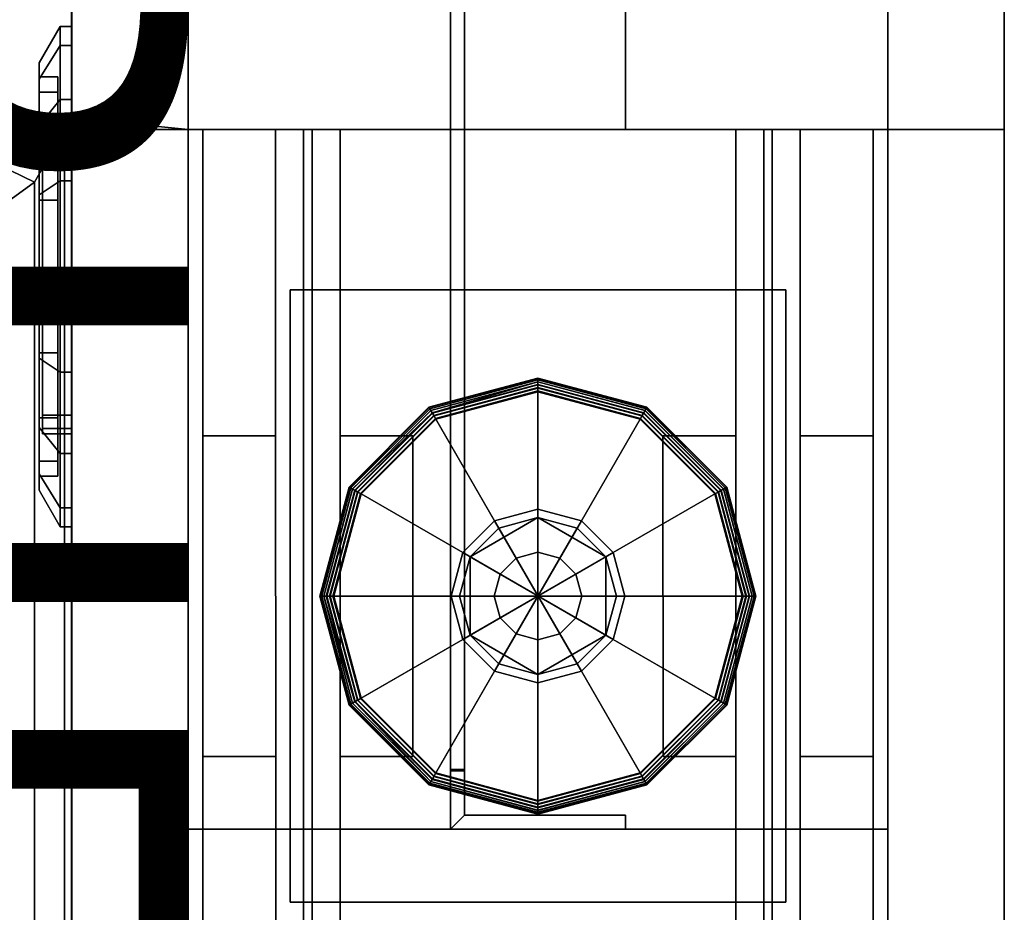
# Model space of a CAD drawing. Units: inches. Extents: x -2 to 132, y -1 to 69.
# Drawn here: x 88 to 92, y 1 to 5 of the extents above; entities that cross this region are included whole.
import ezdxf
from ezdxf.enums import TextEntityAlignment as Align

# ---------------------------------------------------------------- set-up
doc = ezdxf.new("R2010")
doc.units = ezdxf.units.IN
doc.header["$MEASUREMENT"] = 0
for name, color, linetype in [('A-FURN', 7, 'Continuous'), ('A-FURN-ATTRIBUTE-TX', 7, 'Continuous'), ('AFUEL-2D', 5, 'Continuous'), ('AFUEL-2D-TX', 5, 'Continuous'), ('AFUEL-3D-BD', 5, 'Continuous'), ('AFUEL-3D-BG', 5, 'Continuous'), ('AFUFU-2D-WC-CB-TX', 3, 'Continuous'), ('AFUFU-2D-WC-CK-TX', 3, 'Continuous'), ('AFUFU-2D-WC-FR-TX', 2, 'Continuous'), ('AFUFU-2D-WC-FT-TX', 5, 'Continuous'), ('AFUFU-2D-WC-SF-TX', 3, 'Continuous'), ('AFUFU-3D-WC-BT', 5, 'Continuous'), ('AFUFU-3D-WC-CB', 1, 'Continuous'), ('AFUFU-3D-WC-FR', 3, 'Continuous'), ('AFUFU-3D-WC-FT', 5, 'Continuous'), ('AFUFU-3D-WC-GL', 1, 'Continuous'), ('AFUFU-3D-WC-SF', 3, 'Continuous'), ('AFUFU-3D-WC-SF-H', 3, 'Continuous'), ('AFUFU-3D-WC-SF-OC', 5, 'Continuous'), ('AFUFU-3D-WC-TT', 6, 'Continuous')]:
    doc.layers.add(name, color=color, linetype=linetype)
doc.styles.get("Standard").update_dxf_attribs({"font": 'arial.ttf'})

# ---------------------------------------------------------------- blocks, each defined once
blk = doc.blocks.new('3_UBC2BW')
at = {"layer": 'AFUFU-3D-WC-TT'}
blk.add_point((0, 0), dxfattribs=at)
at = {"layer": 'AFUFU-2D-WC-CK-TX', "flags": 1}
for tag, height in [('CAPTG', 2.5), ('CAPPN', 0.001), ('CAPMG', 0.001), ('CAPMC', 0.001), ('CAPQT', 0.001), ('CAPDH', 0.001), ('CAPGC', 0.001)]:
    blk.add_attdef(tag, (0, 0), '', height=height, dxfattribs=at)
at = {"layer": 'AFUFU-3D-WC-TT'}
mesh = blk.add_polyface(dxfattribs=at)
corners = [(2, -1.5), (-2, -1.5), (-2, -2), (2, -2), (2, -2, -4), (2, -1.5, -4), (-2, -2, -4), (-2, -1.5, -4)]
mesh.append_faces([[corners[k] for k in face] for face in [(0, 1, 2, 3), (0, 3, 4, 5), (7, 6, 2, 1), (0, 5, 7, 1), (5, 4, 6, 7), (2, 6, 4, 3)]])
blk = doc.blocks.new('3_UBXFF84')
at = {"layer": 'AFUFU-3D-WC-CB'}
for p in [(88, 2), (88, 0)]:
    blk.add_point(p, dxfattribs=at)
at = {"layer": 'AFUFU-2D-WC-CB-TX', "flags": 1}
for tag, height in [('CAPTG', 2.5), ('CAPPN', 0.001), ('CAPMG', 0.001), ('CAPMC', 0.001), ('CAPQT', 0.001), ('CAPDH', 0.001), ('CAPGC', 0.001)]:
    blk.add_attdef(tag, (0, 0), '', height=height, dxfattribs=at)
at = {"layer": 'AFUFU-3D-WC-CB'}
mesh = blk.add_polyface(dxfattribs=at)
corners = [(2, 2, 90), (2, 2, 88), (86, 2, 88), (86, 2, 90), (2, -2, 90), (2, -2, 88), (86, -2, 88), (86, -2, 90)]
mesh.append_faces([[corners[k] for k in face] for face in [(0, 1, 2, 3), (7, 6, 5, 4), (3, 7, 4, 0), (1, 5, 6, 2)]])
blk = doc.blocks.new('3_UBRDA')
at = {"layer": 'AFUEL-3D-BD'}
blk.add_point((0, 0), dxfattribs=at)
at = {"layer": 'AFUEL-2D-TX', "flags": 1}
for tag, height in [('CAPTG', 2.5), ('CAPPN', 0.001), ('CAPMG', 0.001), ('CAPMC', 0.001), ('CAPQT', 0.001), ('CAPDH', 0.001), ('CAPGC', 0.001)]:
    blk.add_attdef(tag, (0, 0), '', height=height, dxfattribs=at)
at = {"layer": 'AFUEL-3D-BD'}
mesh = blk.add_polyface(dxfattribs=at)
corners = [(0.595, 0, -1.3325), (0.595, -0.125, -1.3325), (-0.595, -0.125, -1.3325), (-0.595, 0, -1.3325), (0.675, -0.125, 1.2525), (0.675, 0, 1.2525), (0.6516, 0, 1.3091), (0.6516, -0.125, 1.3091), (-0.595, 0, 1.3325), (-0.595, -0.125, 1.3325), (0.595, -0.125, 1.3325), (0.595, 0, 1.3325), (0.675, -0.125, -1.2525), (0.675, 0, -1.2525), (-0.675, -0.125, -1.2525), (-0.675, 0, -1.2525), (-0.675, 0, 1.2525), (-0.675, -0.125, 1.2525), (-0.6516, -0.125, 1.3091), (-0.6516, 0, 1.3091), (0.6516, -0.125, -1.3091), (0.6516, 0, -1.3091), (-0.6516, 0, -1.3091), (-0.6516, -0.125, -1.3091), (0.181, -0.125, 1.1186), (-0.181, -0.125, 1.1496), (-0.181, -0.125, 0.7856), (0.181, -0.125, 0.8166), (0.293, -0.125, 1.1186), (0.293, -0.125, 0.8166), (0.293, -0.125, -0.4124), (-0.293, -0.125, 1.1496), (-0.293, -0.125, 0.7856), (-0.293, -0.125, -0.3814), (0.181, -0.125, -0.4124), (-0.181, -0.125, -0.3814), (-0.181, -0.125, -0.7454), (0.181, -0.125, -0.7144), (0.103, -0.125, 0.3706), (-0.103, -0.125, 0.3706), (0.103, -0.125, 0.4596), (-0.103, -0.125, 0.4596), (-0.0892, -0.125, 0.5111), (-0.0515, -0.125, 0.5488), (0, -0.125, 0.5626), (0.0515, -0.125, 0.5488), (0.0892, -0.125, 0.5111), (-0.293, -0.125, -0.7454), (0.293, -0.125, -0.7144), (-0.103, -0.125, -1.1604), (0.103, -0.125, -1.1604), (-0.103, -0.125, -1.0714), (0.103, -0.125, -1.0714), (-0.0892, -0.125, -1.0199), (-0.0515, -0.125, -0.9822), (0, -0.125, -0.9684), (0.0515, -0.125, -0.9822), (0.0892, -0.125, -1.0199)]
mesh.append_faces([[corners[k] for k in face] for face in [(0, 1, 2, 3), (4, 5, 6, 7), (8, 9, 10, 11), (11, 10, 7, 6), (12, 13, 5, 4), (17, 16, 15, 14), (18, 19, 16, 17), (19, 18, 9, 8), (20, 21, 13, 12), (21, 20, 1, 0), (14, 15, 22, 23), (3, 2, 23, 22)]])
mesh.append_faces([[corners[k] for k in face] for face in [(4, 29, 30, 12), (38, 34, 27, 40), (41, 26, 35, 39)]], dxfattribs={"vtx0": -1, "vtx1": -1, "vtx2": -1})
mesh.append_faces([[corners[k] for k in face] for face in [(26, 44, 27, 27), (36, 55, 37, 37)]], dxfattribs={"vtx0": -1, "vtx1": -1, "vtx2": -1, "vtx3": -1})
mesh.append_faces([[corners[k] for k in face] for face in [(36, 2, 49, 51)]], dxfattribs={"vtx0": -1, "vtx1": -1, "vtx3": -1})
mesh.append_faces([[corners[k] for k in face] for face in [(24, 25, 26, 27), (10, 24, 28, 7), (7, 28, 29, 4), (34, 35, 36, 37), (32, 33, 35, 26), (49, 2, 1, 50)]], dxfattribs={"vtx0": -1, "vtx2": -1})
mesh.append_faces([[corners[k] for k in face] for face in [(26, 41, 42, 42), (26, 42, 43, 43), (26, 43, 44, 44), (27, 44, 45, 45), (27, 45, 46, 46), (27, 46, 40, 40), (37, 52, 50, 1), (36, 51, 53, 53), (36, 53, 54, 54), (36, 54, 55, 55), (37, 55, 56, 56), (37, 56, 57, 57), (37, 57, 52, 52)]], dxfattribs={"vtx0": -1, "vtx2": -1, "vtx3": -1})
mesh.append_faces([[corners[k] for k in face] for face in [(10, 9, 25, 24), (17, 14, 33, 32), (38, 39, 35, 34)]], dxfattribs={"vtx1": -1, "vtx2": -1, "vtx3": -1})
mesh.append_faces([[corners[k] for k in face] for face in [(31, 25, 9, 18), (18, 17, 32, 31), (29, 27, 34, 30), (47, 33, 14, 23), (36, 47, 23, 2), (30, 48, 20, 12), (1, 20, 48, 37)]], dxfattribs={"vtx1": -1, "vtx3": -1})
at = {"layer": 'AFUEL-3D-BG'}
mesh = blk.add_polyface(dxfattribs=at)
corners = [(-0.181, -0.125, -0.3814), (-0.293, -0.125, -0.3814), (-0.293, -0.125, -0.7454), (-0.181, -0.125, -0.7454)]
mesh.append_faces([[corners[k] for k in face] for face in [(0, 1, 2, 3)]])
mesh = blk.add_polyface(dxfattribs=at)
corners = [(-0.181, -0.125, 1.1496), (-0.293, -0.125, 1.1496), (-0.293, -0.125, 0.7856), (-0.181, -0.125, 0.7856)]
mesh.append_faces([[corners[k] for k in face] for face in [(0, 1, 2, 3)]])
mesh = blk.add_polyface(dxfattribs=at)
corners = [(-0.103, -0.125, -1.0714), (-0.103, -0.125, -1.1604), (0.103, -0.125, -1.1604), (0.103, -0.125, -1.0714), (0.0892, -0.125, -1.0199), (0.0515, -0.125, -0.9822), (-0.0515, -0.125, -0.9822), (-0.0892, -0.125, -1.0199), (0, -0.125, -0.9684)]
mesh.append_faces([[corners[k] for k in face] for face in [(6, 5, 8, 8)]], dxfattribs={"vtx0": -1, "vtx2": -1})
mesh.append_faces([[corners[k] for k in face] for face in [(4, 5, 6, 7), (3, 4, 7, 0)]], dxfattribs={"vtx1": -1, "vtx3": -1})
mesh.append_faces([[corners[k] for k in face] for face in [(0, 1, 2, 3)]], dxfattribs={"vtx3": -1})
mesh = blk.add_polyface(dxfattribs=at)
corners = [(-0.103, -0.125, 0.4596), (-0.103, -0.125, 0.3706), (0.103, -0.125, 0.3706), (0.103, -0.125, 0.4596), (0.0892, -0.125, 0.5111), (0.0515, -0.125, 0.5488), (-0.0515, -0.125, 0.5488), (-0.0892, -0.125, 0.5111), (0, -0.125, 0.5626)]
mesh.append_faces([[corners[k] for k in face] for face in [(6, 5, 8, 8)]], dxfattribs={"vtx0": -1, "vtx2": -1})
mesh.append_faces([[corners[k] for k in face] for face in [(4, 5, 6, 7), (3, 4, 7, 0)]], dxfattribs={"vtx1": -1, "vtx3": -1})
mesh.append_faces([[corners[k] for k in face] for face in [(0, 1, 2, 3)]], dxfattribs={"vtx3": -1})
mesh = blk.add_polyface(dxfattribs=at)
corners = [(0.293, -0.125, -0.4124), (0.181, -0.125, -0.4124), (0.181, -0.125, -0.7144), (0.293, -0.125, -0.7144)]
mesh.append_faces([[corners[k] for k in face] for face in [(0, 1, 2, 3)]])
mesh = blk.add_polyface(dxfattribs=at)
corners = [(0.293, -0.125, 1.1186), (0.181, -0.125, 1.1186), (0.181, -0.125, 0.8166), (0.293, -0.125, 0.8166)]
mesh.append_faces([[corners[k] for k in face] for face in [(0, 1, 2, 3)]])
blk = doc.blocks.new('P_UBRHE4')
at = {"layer": 'AFUEL-2D'}
blk.add_point((0, 0), dxfattribs=at)
at = {"layer": 'AFUEL-2D-TX', "flags": 1}
for tag in ['CAPPN', 'CAPMG', 'CAPMC', 'CAPQT', 'CAPDH', 'CAPGC']:
    blk.add_attdef(tag, (0, 0), '', height=0.001, dxfattribs=at)
at = {"layer": 'AFUEL-2D-TX'}
blk.add_attdef('CAPTG', text='', height=2, dxfattribs=at).set_placement((0, -2.5), align=Align.MIDDLE_CENTER)
blk = doc.blocks.new('3_UBFA9060C3030')
at = {"layer": 'AFUFU-2D-WC-FR-TX', "flags": 1}
for tag, height in [('CAPTG', 2.5), ('CAPPN', 0.001), ('CAPMG', 0.001), ('CAPMC', 0.001), ('CAPQT', 0.001), ('CAPDH', 0.001), ('CAPGC', 0.001)]:
    blk.add_attdef(tag, (0, 0), '', height=height, dxfattribs=at)
at = {"layer": 'AFUFU-3D-WC-FR'}
mesh = blk.add_polyface(dxfattribs=at)
corners = [(1, 3.5, 6.5), (1, 3.5, 84.5), (1, 0.5, 84.5), (1, 0.5, 6.5), (0, 3.5, 4), (0, 0.5, 4), (60, 0.5, 4), (60, 3.5, 4), (60, 0.5, 6.5), (0, 0.5, 6.5), (0, 3.5, 6.5), (60, 3.5, 6.5), (0, 3.5, 84.5), (0, 0.5, 84.5), (60, 0.5, 84.5), (60, 3.5, 84.5), (60, 0.5, 87), (0, 0.5, 87), (0, 3.5, 87), (60, 3.5, 87), (59, 0.5, 6.5), (59, 0.5, 84.5), (59, 3.5, 84.5), (59, 3.5, 6.5)]
mesh.append_faces([[corners[k] for k in face] for face in [(0, 1, 2, 3), (4, 5, 6, 7), (9, 8, 6, 5), (11, 8, 9, 10), (4, 7, 11, 10), (7, 6, 8, 11), (10, 9, 5, 4), (12, 13, 14, 15), (17, 16, 14, 13), (19, 16, 17, 18), (12, 15, 19, 18), (15, 14, 16, 19), (18, 17, 13, 12), (13, 9, 3, 2), (9, 13, 12, 10), (1, 0, 10, 12), (11, 15, 14, 8), (14, 8, 20, 21), (20, 21, 22, 23), (22, 23, 11, 15)]])
mesh = blk.add_polyface(dxfattribs=at)
corners = [(1.0598, 1.625, 14.5), (1, 1.625, 14.5), (1, 1.625, 9.5), (1.0598, 1.625, 9.5), (1.2563, 2.375, 14.5), (1, 2.375, 14.5), (1, 2.375, 9.5), (1.25, 2.375, 9.5), (4, 2.375, 6.75), (9, 2.375, 6.7563), (9, 2.375, 6.5), (4, 2.375, 6.5), (1.2563, 2.3152, 14.5), (1.25, 2.3152, 9.5), (4, 2.3152, 6.75), (9, 2.3152, 6.7563), (9, 2.3152, 6.5598), (9, 1.625, 6.5), (9, 1.625, 6.5598), (4, 1.625, 6.5598), (4, 1.625, 6.5), (4, 2.3152, 6.5598), (1.0598, 2.3152, 9.5), (1.0598, 2.3152, 14.5)]
mesh.append_faces([[corners[k] for k in face] for face in [(0, 1, 2, 3), (7, 6, 5, 4), (9, 8, 7, 4), (11, 8, 9, 10), (12, 13, 14, 15), (4, 12, 15, 9), (15, 16, 10, 9), (17, 18, 19, 20), (16, 18, 17, 10), (8, 11, 21, 14), (11, 20, 19, 21), (18, 16, 21, 19), (14, 21, 16, 15), (14, 13, 7, 8), (13, 22, 6, 7), (3, 2, 6, 22), (4, 5, 23, 12), (23, 5, 1, 0), (0, 3, 22, 23), (13, 12, 23, 22)]])
mesh = blk.add_polyface(dxfattribs=at)
corners = [(1.25, 2.375, 81.5), (1, 2.375, 81.5), (1, 2.375, 76.5), (1.2563, 2.375, 76.5), (9, 2.375, 84.2437), (4, 2.375, 84.25), (4, 2.375, 84.5), (9, 2.375, 84.5), (9, 2.3152, 84.2437), (4, 2.3152, 84.25), (1.25, 2.3152, 81.5), (1.2563, 2.3152, 76.5), (9, 2.3152, 84.4402), (4, 1.625, 84.5), (4, 1.625, 84.4402), (9, 1.625, 84.4402), (9, 1.625, 84.5), (4, 2.3152, 84.4402), (1.0598, 2.3152, 81.5), (1.0598, 1.625, 81.5), (1, 1.625, 81.5), (1, 1.625, 76.5), (1.0598, 1.625, 76.5), (1.0598, 2.3152, 76.5)]
mesh.append_faces([[corners[k] for k in face] for face in [(0, 1, 2, 3), (4, 5, 0, 3), (6, 5, 4, 7), (11, 10, 9, 8), (3, 11, 8, 4), (8, 12, 7, 4), (16, 15, 14, 13), (12, 15, 16, 7), (5, 6, 17, 9), (6, 13, 14, 17), (15, 12, 17, 14), (9, 17, 12, 8), (9, 10, 0, 5), (10, 18, 1, 0), (22, 21, 20, 19), (19, 20, 1, 18), (3, 2, 23, 11), (23, 2, 21, 22), (22, 19, 18, 23), (10, 11, 23, 18)]])
at = {"layer": 'AFUFU-3D-WC-GL'}
mesh = blk.add_polyface(dxfattribs=at)
corners = [(0.6875, 3.0625, 1.1875), (3.3125, 3.0625, 1.1875), (3.3125, 3.0625, 4), (0.6875, 3.0625, 4), (0.6875, 0.9375, 1.1875), (3.3125, 0.9375, 1.1875), (3.3125, 0.9375, 4), (0.6875, 0.9375, 4)]
mesh.append_faces([[corners[k] for k in face] for face in [(0, 1, 2, 3), (7, 6, 5, 4), (1, 0, 4, 5), (6, 7, 3, 2), (5, 6, 2, 1), (0, 3, 7, 4)]])
mesh = blk.add_polyface(dxfattribs=at)
corners = [(1.1239, 2, 0.0286), (1.2413, 1.562, 0.0286), (1.2279, 1.5542, 0.0315), (1.1084, 2, 0.0315), (1.2155, 1.5471, 0.0381), (1.0942, 2, 0.0381), (1.205, 1.541, 0.0481), (1.082, 2, 0.0481), (1.197, 1.5364, 0.0608), (1.0728, 2, 0.0608), (1.1919, 1.5335, 0.0754), (1.0669, 2, 0.0754), (1.1902, 1.5325, 0.091), (1.065, 2, 0.091), (1.1902, 1.5325, 0.2566), (1.065, 2, 0.2566), (1.1918, 1.5334, 0.2716), (1.0668, 2, 0.2716), (1.1965, 1.5361, 0.2858), (1.0722, 2, 0.2858), (1.204, 1.5404, 0.2982), (1.0809, 2, 0.2982), (1.2139, 1.5462, 0.3082), (1.0923, 2, 0.3082), (1.2256, 1.5529, 0.3152), (1.1058, 2, 0.3152), (1.2384, 1.5603, 0.3187), (1.1206, 2, 0.3187), (1.6774, 1.8137, 0.375), (1.6275, 2, 0.375), (1.7086, 1.8317, 0.375), (1.6635, 2, 0.375), (1.8317, 2.2914, 0.446), (1.8317, 2.2914, 0.603), (2.1682, 2.2914, 0.603), (2.1682, 2.2914, 0.446), (2.3365, 2, 0.446), (2.3365, 2, 0.603), (2.1682, 1.7086, 0.603), (2.1682, 1.7086, 0.446), (1.8317, 1.7086, 0.446), (1.8317, 1.7086, 0.603), (1.6635, 2, 0.603), (1.6635, 2, 0.446), (1.7086, 1.8317, 0.446), (2.2914, 2.1682, 0.446), (2.2914, 2.1682, 0.375), (2.3365, 2, 0.375), (2.3226, 2.1863, 0.375), (2.3725, 2, 0.375), (2.7616, 2.4397, 0.3187), (2.8794, 2, 0.3187), (2.7744, 2.4471, 0.3152), (2.8942, 2, 0.3152), (2.7861, 2.4538, 0.3082), (2.9077, 2, 0.3082), (2.9191, 2, 0.2982), (2.8035, 2.4639, 0.2858), (2.9278, 2, 0.2858), (2.8082, 2.4666, 0.2716), (2.9332, 2, 0.2716), (2.8098, 2.4675, 0.2566), (2.935, 2, 0.2566), (2.8098, 2.4675, 0.091), (2.935, 2, 0.091), (2.8081, 2.4665, 0.0754), (2.9331, 2, 0.0754), (2.803, 2.4636, 0.0608), (2.9272, 2, 0.0608), (2.795, 2.459, 0.0481), (2.918, 2, 0.0481), (2.7845, 2.4529, 0.0381), (2.9058, 2, 0.0381), (2.7721, 2.4458, 0.0315), (2.8916, 2, 0.0315), (2.7587, 2.438, 0.0286), (2.8761, 2, 0.0286), (2.3226, 2.1863), (2.3725, 2), (1.6774, 1.8137), (1.6275, 2), (1.562, 1.2413, 0.0286), (1.5542, 1.2279, 0.0315), (1.5471, 1.2155, 0.0381), (1.541, 1.205, 0.0481), (1.5364, 1.197, 0.0608), (1.5335, 1.1919, 0.0754), (1.5325, 1.1902, 0.091), (1.5325, 1.1902, 0.2566), (1.5334, 1.1918, 0.2716), (1.5361, 1.1965, 0.2858), (1.5404, 1.204, 0.2982), (1.5462, 1.2139, 0.3082), (1.5529, 1.2256, 0.3152), (1.5603, 1.2384, 0.3187), (1.8137, 1.6774, 0.375), (1.8317, 1.7086, 0.375), (2.1682, 2.2914, 0.375), (2.1863, 2.3226, 0.375), (2.4397, 2.7616, 0.3187), (2.4471, 2.7744, 0.3152), (2.4538, 2.7861, 0.3082), (2.4596, 2.796, 0.2982), (2.4639, 2.8035, 0.2858), (2.4666, 2.8082, 0.2716), (2.4675, 2.8098, 0.2566), (2.4675, 2.8098, 0.091), (2.4665, 2.8081, 0.0754), (2.4636, 2.803, 0.0608), (2.459, 2.795, 0.0481), (2.4529, 2.7845, 0.0381), (2.4458, 2.7721, 0.0315), (2.438, 2.7587, 0.0286), (2.1863, 2.3226), (1.8137, 1.6774), (2, 1.1239, 0.0286), (2, 1.1084, 0.0315), (2, 1.0942, 0.0381), (2, 1.082, 0.0481), (2, 1.0728, 0.0608), (2, 1.0669, 0.0754), (2, 1.065, 0.091), (2, 1.065, 0.2566), (2, 1.0668, 0.2716), (2, 1.0722, 0.2858), (2, 1.0809, 0.2982), (2, 1.0923, 0.3082), (2, 1.1058, 0.3152), (2, 1.1206, 0.3187), (2, 1.6275, 0.375), (2, 1.6635, 0.375), (2, 1.6635, 0.446), (2, 2.3365, 0.446), (2, 2.3365, 0.375), (2, 2.3725, 0.375), (2, 2.8794, 0.3187), (2, 2.8942, 0.3152), (2, 2.9077, 0.3082), (2, 2.9191, 0.2982), (2, 2.9278, 0.2858), (2, 2.9332, 0.2716), (2, 2.935, 0.2566), (2, 2.935, 0.091), (2, 2.9331, 0.0754), (2, 2.9272, 0.0608), (2, 2.918, 0.0481), (2, 2.9058, 0.0381), (2, 2.8916, 0.0315), (2, 2.8761, 0.0286), (2, 2.3725), (2, 1.6275), (2.438, 1.2413, 0.0286), (2.4458, 1.2279, 0.0315), (2.4529, 1.2155, 0.0381), (2.459, 1.205, 0.0481), (2.4636, 1.197, 0.0608), (2.4665, 1.1919, 0.0754), (2.4675, 1.1902, 0.091), (2.4675, 1.1902, 0.2566), (2.4666, 1.1918, 0.2716), (2.4639, 1.1965, 0.2858), (2.4596, 1.204, 0.2982), (2.4538, 1.2139, 0.3082), (2.4471, 1.2256, 0.3152), (2.4397, 1.2384, 0.3187), (2.1863, 1.6774, 0.375), (2.1682, 1.7086, 0.375), (1.8317, 2.2914, 0.375), (1.8137, 2.3226, 0.375), (1.5603, 2.7616, 0.3187), (1.5529, 2.7744, 0.3152), (1.5462, 2.7861, 0.3082), (1.5361, 2.8035, 0.2858), (1.5334, 2.8082, 0.2716), (1.5325, 2.8098, 0.2566), (1.5325, 2.8098, 0.091), (1.5335, 2.8081, 0.0754), (1.5364, 2.803, 0.0608), (1.541, 2.795, 0.0481), (1.5471, 2.7845, 0.0381), (1.5542, 2.7721, 0.0315), (1.562, 2.7587, 0.0286), (1.8137, 2.3226), (2.1863, 1.6774), (2.7587, 1.562, 0.0286), (2.7721, 1.5542, 0.0315), (2.7845, 1.5471, 0.0381), (2.795, 1.541, 0.0481), (2.803, 1.5364, 0.0608), (2.8081, 1.5335, 0.0754), (2.8098, 1.5325, 0.091), (2.8098, 1.5325, 0.2566), (2.8082, 1.5334, 0.2716), (2.8035, 1.5361, 0.2858), (2.796, 1.5404, 0.2982), (2.7861, 1.5462, 0.3082), (2.7744, 1.5529, 0.3152), (2.7616, 1.5603, 0.3187), (2.3226, 1.8137, 0.375), (2.2914, 1.8317, 0.375), (2.2914, 1.8317, 0.446), (1.7086, 2.1682, 0.446), (1.7086, 2.1682, 0.375), (1.6774, 2.1863, 0.375), (1.2384, 2.4397, 0.3187), (1.2256, 2.4471, 0.3152), (1.2139, 2.4538, 0.3082), (1.204, 2.4596, 0.2982), (1.1965, 2.4639, 0.2858), (1.1918, 2.4666, 0.2716), (1.1902, 2.4675, 0.2566), (1.1902, 2.4675, 0.091), (1.1919, 2.4665, 0.0754), (1.197, 2.4636, 0.0608), (1.205, 2.459, 0.0481), (1.2155, 2.4529, 0.0381), (1.2279, 2.4458, 0.0315), (1.2413, 2.438, 0.0286), (1.6774, 2.1863), (2.3226, 1.8137)]
mesh.append_faces([[corners[k] for k in face] for face in [(0, 1, 2, 3), (3, 2, 4, 5), (5, 4, 6, 7), (7, 6, 8, 9), (9, 8, 10, 11), (11, 10, 12, 13), (13, 12, 14, 15), (15, 14, 16, 17), (17, 16, 18, 19), (19, 18, 20, 21), (21, 20, 22, 23), (23, 22, 24, 25), (25, 24, 26, 27), (27, 26, 28, 29), (29, 28, 30, 31), (32, 33, 34, 35), (34, 35, 36, 37), (36, 37, 38, 39), (38, 39, 40, 41), (40, 41, 42, 43), (42, 43, 32, 33), (42, 41, 38, 37), (42, 37, 34, 33), (31, 30, 44, 43), (43, 44, 45, 36), (36, 45, 46, 47), (47, 46, 48, 49), (49, 48, 50, 51), (51, 50, 52, 53), (53, 52, 54, 55), (56, 54, 57, 58), (58, 57, 59, 60), (60, 59, 61, 62), (62, 61, 63, 64), (64, 63, 65, 66), (66, 65, 67, 68), (68, 67, 69, 70), (70, 69, 71, 72), (72, 71, 73, 74), (74, 73, 75, 76), (76, 75, 77, 78), (78, 77, 79, 80), (80, 79, 1, 0), (1, 81, 82, 2), (2, 82, 83, 4), (4, 83, 84, 6), (6, 84, 85, 8), (8, 85, 86, 10), (10, 86, 87, 12), (12, 87, 88, 14), (14, 88, 89, 16), (16, 89, 90, 18), (18, 90, 91, 20), (20, 91, 92, 22), (22, 92, 93, 24), (24, 93, 94, 26), (26, 94, 95, 28), (28, 95, 96, 30), (30, 96, 40, 44), (44, 40, 35, 45), (45, 35, 97, 46), (46, 97, 98, 48), (48, 98, 99, 50), (50, 99, 100, 52), (52, 100, 101, 54), (54, 102, 103, 57), (57, 103, 104, 59), (59, 104, 105, 61), (61, 105, 106, 63), (63, 106, 107, 65), (65, 107, 108, 67), (67, 108, 109, 69), (69, 109, 110, 71), (71, 110, 111, 73), (73, 111, 112, 75), (75, 112, 113, 77), (77, 113, 114, 79), (79, 114, 81, 1), (81, 115, 116, 82), (82, 116, 117, 83), (83, 117, 118, 84), (84, 118, 119, 85), (85, 119, 120, 86), (86, 120, 121, 87), (87, 121, 122, 88), (88, 122, 123, 89), (89, 123, 124, 90), (90, 124, 125, 91), (91, 125, 126, 92), (92, 126, 127, 93), (93, 127, 128, 94), (94, 128, 129, 95), (95, 129, 130, 96), (96, 130, 131, 40), (40, 131, 132, 35), (35, 132, 133, 97), (98, 134, 133, 97), (99, 135, 134, 98), (100, 136, 135, 99), (101, 137, 136, 100), (102, 138, 137, 101), (103, 139, 138, 102), (104, 140, 139, 103), (105, 141, 140, 104), (106, 142, 141, 105), (107, 143, 142, 106), (108, 144, 143, 107), (109, 145, 144, 108), (110, 146, 145, 109), (111, 147, 146, 110), (112, 148, 147, 111), (112, 148, 149, 113), (113, 149, 150, 114), (114, 150, 115, 81), (115, 151, 152, 116), (116, 152, 153, 117), (117, 153, 154, 118), (118, 154, 155, 119), (119, 155, 156, 120), (120, 156, 157, 121), (121, 157, 158, 122), (122, 158, 159, 123), (123, 159, 160, 124), (124, 160, 161, 125), (125, 161, 162, 126), (126, 162, 163, 127), (127, 163, 164, 128), (128, 164, 165, 129), (129, 165, 166, 130), (130, 166, 39, 131), (131, 39, 32, 132), (133, 167, 32, 132), (134, 168, 167, 133), (135, 169, 168, 134), (136, 170, 169, 135), (137, 171, 170, 136), (139, 172, 171, 138), (140, 173, 172, 139), (141, 174, 173, 140), (142, 175, 174, 141), (143, 176, 175, 142), (144, 177, 176, 143), (145, 178, 177, 144), (146, 179, 178, 145), (147, 180, 179, 146), (148, 181, 180, 147), (149, 182, 181, 148), (149, 182, 183, 150), (150, 183, 151, 115), (151, 184, 185, 152), (152, 185, 186, 153), (153, 186, 187, 154), (154, 187, 188, 155), (155, 188, 189, 156), (156, 189, 190, 157), (157, 190, 191, 158), (158, 191, 192, 159), (159, 192, 193, 160), (160, 193, 194, 161), (161, 194, 195, 162), (162, 195, 196, 163), (163, 196, 197, 164), (164, 197, 198, 165), (165, 198, 199, 166), (166, 199, 200, 39), (32, 201, 200, 39), (167, 202, 201, 32), (168, 203, 202, 167), (169, 204, 203, 168), (170, 205, 204, 169), (171, 206, 205, 170), (172, 208, 207, 171), (173, 209, 208, 172), (174, 210, 209, 173), (175, 211, 210, 174), (176, 212, 211, 175), (177, 213, 212, 176), (178, 214, 213, 177), (179, 215, 214, 178), (180, 216, 215, 179), (181, 217, 216, 180), (182, 218, 217, 181), (183, 219, 218, 182), (151, 184, 219, 183), (185, 74, 76, 184), (186, 72, 74, 185), (187, 70, 72, 186), (188, 68, 70, 187), (189, 66, 68, 188), (190, 64, 66, 189), (191, 62, 64, 190), (192, 60, 62, 191), (193, 58, 60, 192), (194, 56, 58, 193), (195, 55, 56, 194), (196, 53, 55, 195), (197, 51, 53, 196), (198, 49, 51, 197), (199, 47, 49, 198), (200, 36, 47, 199), (201, 43, 36, 200), (202, 31, 43, 201), (203, 29, 31, 202), (204, 27, 29, 203), (205, 25, 27, 204), (206, 23, 25, 205), (207, 21, 23, 206), (208, 19, 21, 207), (209, 17, 19, 208), (210, 15, 17, 209), (211, 13, 15, 210), (212, 11, 13, 211), (213, 9, 11, 212), (214, 7, 9, 213), (215, 5, 7, 214), (216, 3, 5, 215), (217, 0, 3, 216), (218, 80, 0, 217), (219, 78, 80, 218), (184, 76, 78, 219)]])
mesh.append_faces([[corners[k] for k in face] for face in [(101, 102, 54, 54), (207, 206, 171, 171)]], dxfattribs={"vtx2": -1})
mesh.append_faces([[corners[k] for k in face] for face in [(56, 55, 54, 54), (137, 138, 171, 171)]], dxfattribs={"vtx2": -1, "vtx3": -1})
mesh = blk.add_polyface(dxfattribs=at)
corners = [(2, 1.8125, 1.1875), (2, 1.8125, 0.603), (2.0938, 1.8376, 0.603), (2.0938, 1.8376, 1.1875), (2.1624, 1.9062, 1.1875), (2.1624, 1.9062, 0.603), (2.1875, 2, 0.603), (2.1875, 2, 1.1875), (2.1624, 2.0938, 1.1875), (2.1624, 2.0938, 0.603), (2.0938, 2.1624, 0.603), (2.0938, 2.1624, 1.1875), (2, 2.1875, 1.1875), (2, 2.1875, 0.603), (1.9062, 1.8376, 1.1875), (1.9062, 1.8376, 0.603), (1.8376, 1.9062, 0.603), (1.8376, 1.9062, 1.1875), (1.8125, 2, 1.1875), (1.8125, 2, 0.603), (1.8376, 2.0938, 0.603), (1.8376, 2.0938, 1.1875), (1.9062, 2.1624, 1.1875), (1.9062, 2.1624, 0.603)]
mesh.append_faces([[corners[k] for k in face] for face in [(0, 1, 2, 3), (5, 4, 3, 2), (4, 5, 6, 7), (9, 8, 7, 6), (8, 9, 10, 11), (13, 12, 11, 10), (14, 15, 1, 0), (15, 14, 17, 16), (18, 19, 16, 17), (19, 18, 21, 20), (22, 23, 20, 21), (23, 22, 12, 13)]])
blk = doc.blocks.new('3_UBS9030LNRN')
at = {"layer": 'AFUFU-2D-WC-SF-TX', "flags": 1}
for tag, height in [('CAPTG', 2.5), ('CAPPN', 0.001), ('CAPMG', 0.001), ('CAPMC', 0.001), ('CAPQT', 0.001), ('CAPDH', 0.001), ('CAPGC', 0.001)]:
    blk.add_attdef(tag, (0, 0), '', height=height, dxfattribs=at)
at = {"layer": 'AFUFU-3D-WC-SF'}
mesh = blk.add_polyface(dxfattribs=at)
corners = [(30, -1.5, 85.5), (29.95, -2, 85.5), (29.95, -2, 5.5), (30, -1.5, 5.5), (0, -1.5, 5.5), (0.05, -2, 5.5), (0.05, -2, 85.5), (0, -1.5, 85.5)]
mesh.append_faces([[corners[k] for k in face] for face in [(0, 1, 2, 3), (4, 5, 6, 7), (1, 6, 5, 2)]])
at = {"layer": 'AFUFU-3D-WC-SF-H'}
mesh = blk.add_polyface(dxfattribs=at)
corners = [(0, -1.5, 85.5), (0.05, -2, 85.5), (29.95, -2, 85.5), (30, -1.5, 85.5)]
mesh.append_faces([[corners[k] for k in face] for face in [(0, 1, 2, 3)]])
mesh = blk.add_polyface(dxfattribs=at)
corners = [(30, -1.5, 5.5), (29.95, -2, 5.5), (0.05, -2, 5.5), (0, -1.5, 5.5)]
mesh.append_faces([[corners[k] for k in face] for face in [(0, 1, 2, 3)]])
blk = doc.blocks.new('3_UBS9030R18S')
at = {"layer": 'AFUFU-3D-WC-SF-OC'}
blk.add_point((26.63, -2, 18), dxfattribs=at)
at = {"layer": 'AFUFU-2D-WC-SF-TX', "flags": 1}
for tag, height in [('CAPTG', 2.5), ('CAPPN', 0.001), ('CAPMG', 0.001), ('CAPMC', 0.001), ('CAPQT', 0.001), ('CAPDH', 0.001), ('CAPGC', 0.001)]:
    blk.add_attdef(tag, (0, 0), '', height=height, dxfattribs=at)
at = {"layer": 'AFUFU-3D-WC-SF'}
mesh = blk.add_polyface(dxfattribs=at)
corners = [(27.445, -2, 19.725), (27.445, -2, 16.275), (29.95, -2, 5.5), (29.95, -2, 85.5), (0.05, -2, 85.5), (25.815, -2, 19.725), (0.05, -2, 5.5), (25.815, -2, 16.275), (30, -1.5, 85.5), (30, -1.5, 5.5), (0, -1.5, 5.5), (0, -1.5, 85.5)]
mesh.append_faces([[corners[k] for k in face] for face in [(8, 3, 2, 9), (10, 6, 4, 11)]])
mesh.append_faces([[corners[k] for k in face] for face in [(4, 5, 0, 3), (6, 7, 5, 4)]], dxfattribs={"vtx0": -1, "vtx2": -1})
mesh.append_faces([[corners[k] for k in face] for face in [(0, 1, 2, 3), (6, 2, 1, 7)]], dxfattribs={"vtx1": -1, "vtx3": -1})
at = {"layer": 'AFUFU-3D-WC-SF-H'}
mesh = blk.add_polyface(dxfattribs=at)
corners = [(0, -1.5, 85.5), (0.05, -2, 85.5), (29.95, -2, 85.5), (30, -1.5, 85.5)]
mesh.append_faces([[corners[k] for k in face] for face in [(0, 1, 2, 3)]])
mesh = blk.add_polyface(dxfattribs=at)
corners = [(30, -1.5, 5.5), (29.95, -2, 5.5), (0.05, -2, 5.5), (0, -1.5, 5.5)]
mesh.append_faces([[corners[k] for k in face] for face in [(0, 1, 2, 3)]])
at = {"layer": 'AFUFU-3D-WC-SF-OC'}
mesh = blk.add_polyface(dxfattribs=at)
corners = [(26.035, -2, 16.6675), (26.035, -2.06, 16.6675), (27.225, -2.06, 16.6675), (27.225, -2, 16.6675), (25.557, -2.05, 19.3325), (25.557, -2, 19.3325), (25.557, -2, 16.6675), (25.557, -2.05, 16.6675), (25.7138, -2.14, 19.3325), (25.7138, -2.14, 16.6675), (25.7738, -2.14, 16.6675), (25.7738, -2.14, 19.3325), (25.7738, -2.06, 16.6675), (25.7738, -2.06, 19.3325), (25.955, -2.06, 16.7475), (25.955, -2.06, 19.2525), (25.955, -2, 16.7475), (25.955, -2, 19.2525), (25.9784, -2.06, 19.3091), (25.9784, -2, 19.3091), (26.035, -2, 19.3325), (26.035, -2.06, 19.3325), (27.225, -2.06, 19.3325), (27.225, -2, 19.3325), (27.305, -2.06, 19.2525), (27.305, -2, 19.2525), (27.2816, -2, 19.3091), (27.2816, -2.06, 19.3091), (27.305, -2, 16.7475), (27.305, -2.06, 16.7475), (27.2816, -2, 16.6909), (27.2816, -2.06, 16.6909), (25.9784, -2.06, 16.6909), (25.9784, -2, 16.6909), (27.703, -2.05, 16.6675), (27.703, -2, 16.6675), (27.703, -2, 19.3325), (27.703, -2.05, 19.3325), (27.5462, -2.14, 16.6675), (27.5462, -2.14, 19.3325), (27.4862, -2.14, 19.3325), (27.4862, -2.14, 16.6675), (27.4862, -2.06, 19.3325), (27.4862, -2.06, 16.6675), (27.6213, -2, 19.7431), (27.6213, -2.05, 19.7431), (27.3887, -2, 20.0912), (27.3887, -2.05, 20.0912), (27.0406, -2, 20.3238), (27.0406, -2.05, 20.3238), (26.63, -2, 20.4055), (26.63, -2.05, 20.4055), (27.4765, -2.14, 19.6831), (27.2779, -2.14, 19.9804), (26.9806, -2.14, 20.179), (26.63, -2.14, 20.2487), (27.4211, -2.14, 19.6602), (27.2355, -2.14, 19.938), (26.9577, -2.14, 20.1236), (26.63, -2.14, 20.1887), (26.63, -2.06, 20.1887), (26.9577, -2.06, 20.1236), (27.2355, -2.06, 19.938), (27.4211, -2.06, 19.6602), (25.6387, -2.05, 19.7431), (25.6387, -2, 19.7431), (25.8713, -2.05, 20.0912), (25.8713, -2, 20.0912), (26.2194, -2.05, 20.3238), (26.2194, -2, 20.3238), (25.7835, -2.14, 19.6831), (25.9821, -2.14, 19.9804), (26.2794, -2.14, 20.179), (25.8389, -2.14, 19.6602), (26.0245, -2.14, 19.938), (26.3023, -2.14, 20.1236), (26.3023, -2.06, 20.1236), (26.0245, -2.06, 19.938), (25.8389, -2.06, 19.6602), (27.6213, -2.05, 16.2569), (27.6213, -2, 16.2569), (27.3887, -2.05, 15.9088), (27.3887, -2, 15.9088), (27.0406, -2.05, 15.6762), (27.0406, -2, 15.6762), (26.63, -2.05, 15.5945), (26.63, -2, 15.5945), (27.4765, -2.14, 16.3169), (27.2779, -2.14, 16.0196), (26.9806, -2.14, 15.821), (26.63, -2.14, 15.7513), (27.4211, -2.14, 16.3398), (27.2355, -2.14, 16.062), (26.9577, -2.14, 15.8764), (26.63, -2.14, 15.8113), (26.9577, -2.06, 15.8764), (26.63, -2.06, 15.8113), (27.2355, -2.06, 16.062), (27.4211, -2.06, 16.3398), (25.6387, -2, 16.2569), (25.6387, -2.05, 16.2569), (25.8713, -2, 15.9088), (25.8713, -2.05, 15.9088), (26.2194, -2, 15.6762), (26.2194, -2.05, 15.6762), (25.7835, -2.14, 16.3169), (25.9821, -2.14, 16.0196), (26.2794, -2.14, 15.821), (25.8389, -2.14, 16.3398), (26.0245, -2.14, 16.062), (26.3023, -2.14, 15.8764), (26.3023, -2.06, 15.8764), (26.0245, -2.06, 16.062), (25.8389, -2.06, 16.3398)]
mesh.append_faces([[corners[k] for k in face] for face in [(0, 1, 2, 3), (4, 5, 6, 7), (8, 4, 7, 9), (8, 9, 10, 11), (10, 12, 13, 11), (12, 14, 15, 13), (14, 16, 17, 15), (15, 17, 19, 18), (23, 22, 21, 20), (27, 26, 25, 24), (26, 27, 22, 23), (24, 25, 28, 29), (20, 21, 18, 19), (29, 28, 30, 31), (3, 2, 31, 30), (32, 33, 16, 14), (33, 32, 1, 0), (34, 35, 36, 37), (38, 34, 37, 39), (38, 39, 40, 41), (40, 42, 43, 41), (29, 43, 42, 24), (37, 36, 44, 45), (46, 47, 45, 44), (47, 46, 48, 49), (50, 51, 49, 48), (39, 37, 45, 52), (47, 53, 52, 45), (53, 47, 49, 54), (51, 55, 54, 49), (40, 39, 52, 56), (53, 57, 56, 52), (57, 53, 54, 58), (55, 59, 58, 54), (58, 59, 60, 61), (57, 58, 61, 62), (57, 62, 63, 56), (42, 40, 56, 63), (64, 65, 5, 4), (65, 64, 66, 67), (68, 69, 67, 66), (69, 68, 51, 50), (70, 64, 4, 8), (64, 70, 71, 66), (72, 68, 66, 71), (68, 72, 55, 51), (73, 70, 8, 11), (70, 73, 74, 71), (75, 72, 71, 74), (72, 75, 59, 55), (76, 60, 59, 75), (77, 76, 75, 74), (73, 78, 77, 74), (78, 73, 11, 13), (79, 80, 35, 34), (80, 79, 81, 82), (83, 84, 82, 81), (84, 83, 85, 86), (87, 79, 34, 38), (79, 87, 88, 81), (89, 83, 81, 88), (83, 89, 90, 85), (91, 87, 38, 41), (87, 91, 92, 88), (93, 89, 88, 92), (89, 93, 94, 90), (95, 96, 94, 93), (97, 95, 93, 92), (91, 98, 97, 92), (98, 91, 41, 43), (7, 6, 99, 100), (101, 102, 100, 99), (102, 101, 103, 104), (86, 85, 104, 103), (9, 7, 100, 105), (102, 106, 105, 100), (106, 102, 104, 107), (85, 90, 107, 104), (10, 9, 105, 108), (106, 109, 108, 105), (109, 106, 107, 110), (90, 94, 110, 107), (110, 94, 96, 111), (109, 110, 111, 112), (109, 112, 113, 108), (12, 10, 108, 113), (77, 78, 18, 21), (78, 13, 15, 18), (63, 62, 22, 27), (42, 63, 27, 24), (97, 98, 31, 2), (98, 43, 29, 31), (14, 12, 113, 32), (113, 112, 1, 32)]])
mesh.append_faces([[corners[k] for k in face] for face in [(60, 76, 21, 21), (21, 22, 60, 60), (61, 60, 22, 22), (76, 77, 21, 21), (62, 61, 22, 22), (96, 2, 1, 1), (96, 95, 2, 2), (95, 97, 2, 2), (111, 96, 1, 1), (1, 112, 111, 111)]], dxfattribs={"vtx2": -1})
blk = doc.blocks.new('3_UBF1')
at = {"layer": 'AFUFU-3D-WC-FT'}
blk.add_point((0, 0), dxfattribs=at)
at = {"layer": 'AFUFU-2D-WC-FT-TX', "flags": 1}
for tag, height in [('CAPTG', 2.5), ('CAPPN', 0.001), ('CAPMG', 0.001), ('CAPMC', 0.001), ('CAPQT', 0.001), ('CAPDH', 0.001), ('CAPGC', 0.001)]:
    blk.add_attdef(tag, (0, 0), '', height=height, dxfattribs=at)
at = {"layer": 'AFUFU-3D-WC-FT'}
mesh = blk.add_polyface(dxfattribs=at)
corners = [(-1, -14, 0.2981), (-1, -14), (1, -14), (1, -14, 0.2981), (1, -13.567, 0.5), (-1, -13.567, 0.5), (1.3827, -13.9239, 0.2981), (1.3827, -13.9239), (1.7071, -13.7071, 0.2981), (1.7071, -13.7071), (1.9239, -13.3827), (1.9239, -13.3827, 0.2981), (-2, 2), (-2, -13), (2, -13), (2, 2), (-2, -2, 0.75), (2, -2, 0.75), (2, 2, 0.75), (-2, 2, 0.75), (-2, -2, 0.5), (2, -2, 0.5), (2, 2, 0.5), (-2, 2, 0.5), (2, -13, 0.2981), (2, -2.625), (2, -2.625, 0.2981), (-1.567, -13, 0.5), (1.567, -13, 0.5), (1.567, -2.625, 0.5), (-1.567, -2.625, 0.5), (1.217, -13.5238, 0.5), (1.4009, -13.4009, 0.5), (1.5238, -13.217, 0.5), (-2, -2.625, 0.2981), (-2, -2.625), (-2, -13, 0.2981), (-1.3827, -13.9239), (-1.3827, -13.9239, 0.2981), (-1.7071, -13.7071), (-1.7071, -13.7071, 0.2981), (-1.9239, -13.3827, 0.2981), (-1.9239, -13.3827), (-1.217, -13.5238, 0.5), (-1.4009, -13.4009, 0.5), (-1.5238, -13.217, 0.5), (2, -2.0302), (2, -2.0302, 0.5), (-2, -2.0302, 0.5), (-2, -2.0302), (-1.6212, -2.3704, 0.5), (-1.7744, -2.16, 0.5), (1.6212, -2.3704, 0.5), (1.7744, -2.16, 0.5)]
mesh.append_faces([[corners[k] for k in face] for face in [(0, 1, 2, 3), (3, 4, 5, 0), (6, 3, 2, 7), (8, 6, 7, 9), (8, 9, 10, 11), (15, 14, 13, 12), (19, 18, 17, 16), (20, 21, 22, 23), (18, 22, 21, 17), (22, 18, 19, 23), (20, 16, 17, 21), (16, 20, 23, 19), (12, 23, 22, 15), (24, 14, 25, 26), (27, 28, 29, 30), (26, 29, 28, 24), (11, 10, 14, 24), (31, 4, 3, 6), (6, 8, 32, 31), (32, 8, 11, 33), (33, 11, 24, 28), (34, 35, 13, 36), (36, 27, 30, 34), (37, 1, 0, 38), (39, 37, 38, 40), (41, 42, 39, 40), (36, 13, 42, 41), (38, 0, 5, 43), (43, 44, 40, 38), (45, 41, 40, 44), (27, 36, 41, 45), (27, 45, 33, 28), (45, 44, 32, 33), (31, 32, 44, 43), (43, 5, 4, 31), (46, 15, 22, 47), (47, 22, 23, 48), (23, 12, 49, 48), (48, 49, 35, 34), (26, 25, 46, 47), (50, 30, 29, 52), (52, 53, 51, 50), (48, 51, 53, 47), (14, 10, 42, 13), (10, 9, 39, 42), (37, 39, 9, 7), (7, 2, 1, 37)]])
mesh.append_faces([[corners[k] for k in face] for face in [(50, 34, 30, 30), (50, 51, 34, 34), (51, 48, 34, 34), (26, 52, 29, 29), (53, 52, 26, 26), (47, 53, 26, 26)]], dxfattribs={"vtx2": -1})
mesh = blk.add_polyface(dxfattribs=at)
corners = [(-2, -1.4375, 4), (2, -1.4375, 4), (2, 1.4375, 4), (-2, 1.4375, 4), (-2, -1.4375, 3.88), (2, -1.4375, 3.88), (2, 1.4375, 3.88), (-2, 1.4375, 3.88)]
mesh.append_faces([[corners[k] for k in face] for face in [(0, 1, 2, 3), (7, 6, 5, 4), (1, 5, 6, 2), (7, 3, 2, 6), (5, 1, 0, 4), (3, 7, 4, 0)]])
mesh = blk.add_polyface(dxfattribs=at)
corners = [(0.6875, 1.4375, 3.88), (0.6875, 1.4375, 1.255), (-0.6875, 1.4375, 1.255), (-0.6875, 1.4375, 3.88), (0.6875, 1.125, 3.88), (0.6875, 1.125, 1.255), (-0.6875, 1.125, 3.88), (-0.6875, 1.125, 1.255)]
mesh.append_faces([[corners[k] for k in face] for face in [(0, 1, 2, 3), (0, 4, 5, 1), (2, 7, 6, 3)]])
mesh = blk.add_polyface(dxfattribs=at)
corners = [(-2, -1.125, 1.13), (-2, -1.125, 3.88), (2, -1.125, 3.88), (2, -1.125, 1.13), (-2, -1.005, 1.13), (-2, -1.005, 3.76), (2, -1.005, 3.76), (2, -1.005, 1.13), (-2, 1.005, 1.13), (-2, 1.005, 3.76), (2, 1.005, 3.76), (2, 1.005, 1.13), (-2, 1.125, 1.13), (-2, 1.125, 3.88), (2, 1.125, 3.88), (2, 1.125, 1.13)]
mesh.append_faces([[corners[k] for k in face] for face in [(0, 1, 2, 3), (7, 6, 5, 4), (3, 7, 4, 0), (8, 9, 10, 11), (15, 14, 13, 12), (11, 15, 12, 8), (10, 14, 15, 11), (8, 12, 13, 9), (2, 14, 10, 6), (2, 6, 7, 3), (5, 9, 13, 1), (0, 4, 5, 1), (14, 2, 1, 13), (6, 10, 9, 5)]])
mesh = blk.add_polyface(dxfattribs=at)
corners = [(-2, 0.9688, 3.5), (-2, 0.9688, 0.75), (2, 0.9688, 0.75), (2, 0.9688, 3.5), (-2, 0.8487, 3.5), (-2, 0.8487, 0.87), (2, 0.8487, 0.87), (2, 0.8487, 3.5), (-2, -0.8487, 3.5), (-2, -0.8487, 0.87), (2, -0.8487, 0.87), (2, -0.8487, 3.5), (-2, -0.9688, 3.5), (-2, -0.9688, 0.75), (2, -0.9688, 0.75), (2, -0.9688, 3.5)]
mesh.append_faces([[corners[k] for k in face] for face in [(0, 1, 2, 3), (7, 6, 5, 4), (3, 7, 4, 0), (8, 9, 10, 11), (15, 14, 13, 12), (11, 15, 12, 8), (10, 14, 15, 11), (8, 12, 13, 9), (2, 14, 10, 6), (2, 6, 7, 3), (5, 9, 13, 1), (0, 4, 5, 1), (14, 2, 1, 13), (6, 10, 9, 5)]])
mesh = blk.add_polyface(dxfattribs=at)
corners = [(0.6875, 0.5362, 0.87), (0.6875, 0.5362, 3.495), (-0.6875, 0.5362, 3.495), (-0.6875, 0.5362, 0.87), (0.6875, 0.8487, 0.87), (0.6875, 0.8487, 3.495), (-0.6875, 0.8487, 0.87), (-0.6875, 0.8487, 3.495)]
mesh.append_faces([[corners[k] for k in face] for face in [(0, 1, 2, 3), (0, 4, 5, 1), (2, 7, 6, 3)]])
mesh = blk.add_polyface(dxfattribs=at)
corners = [(-0.6875, -0.5362, 0.87), (-0.6875, -0.5362, 3.495), (0.6875, -0.5362, 3.495), (0.6875, -0.5362, 0.87), (0.6875, -0.8487, 3.495), (0.6875, -0.8487, 0.87), (-0.6875, -0.8487, 3.495), (-0.6875, -0.8487, 0.87)]
mesh.append_faces([[corners[k] for k in face] for face in [(0, 1, 2, 3), (2, 4, 5, 3), (0, 7, 6, 1)]])
mesh = blk.add_polyface(dxfattribs=at)
corners = [(-0.6875, -1.4375, 3.88), (-0.6875, -1.4375, 1.255), (0.6875, -1.4375, 1.255), (0.6875, -1.4375, 3.88), (0.6875, -1.125, 1.255), (0.6875, -1.125, 3.88), (-0.6875, -1.125, 1.255), (-0.6875, -1.125, 3.88)]
mesh.append_faces([[corners[k] for k in face] for face in [(0, 1, 2, 3), (2, 4, 5, 3), (0, 7, 6, 1)]])
blk = doc.blocks.new('3_UBBT60')
at = {"layer": 'A-FURN-ATTRIBUTE-TX', "flags": 1}
for tag, height in [('CAPTG', 2.5), ('CAPPN', 0.001), ('CAPMG', 0.001), ('CAPMC', 0.001), ('CAPQT', 0.001), ('CAPDH', 0.001), ('CAPGC', 0.001)]:
    blk.add_attdef(tag, (0, 0), '', height=height, dxfattribs=at)
at = {"layer": 'AFUFU-3D-WC-BT'}
mesh = blk.add_polyface(dxfattribs=at)
corners = [(60, -1.5, 4), (0, -1.5, 4), (0.05, -2, 4), (59.95, -2, 4), (60, -1.5), (0, -1.5), (0.05, -2), (59.95, -2)]
mesh.append_faces([[corners[k] for k in face] for face in [(0, 1, 2, 3), (7, 6, 5, 4), (2, 6, 7, 3), (0, 3, 7, 4), (5, 6, 2, 1)]])
blk = doc.blocks.new('3_UBTT52')
at = {"layer": 'A-FURN-ATTRIBUTE-TX', "flags": 1}
for tag, height in [('CAPTG', 2.5), ('CAPPN', 0.001), ('CAPMG', 0.001), ('CAPMC', 0.001), ('CAPQT', 0.001), ('CAPDH', 0.001), ('CAPGC', 0.001)]:
    blk.add_attdef(tag, (0, 0), '', height=height, dxfattribs=at)
at = {"layer": 'AFUFU-3D-WC-TT'}
mesh = blk.add_polyface(dxfattribs=at)
corners = [(52, -1.5, 4), (0, -1.5, 4), (0.05, -2, 4), (51.95, -2, 4), (52, -1.5), (0, -1.5), (0.05, -2), (51.95, -2)]
mesh.append_faces([[corners[k] for k in face] for face in [(0, 1, 2, 3), (7, 6, 5, 4), (2, 6, 7, 3), (0, 3, 7, 4), (5, 6, 2, 1), (0, 4, 5, 1)]])
blk = doc.blocks.new('3_UBTT60')
at = {"layer": 'A-FURN-ATTRIBUTE-TX', "flags": 1}
for tag, height in [('CAPTG', 2.5), ('CAPPN', 0.001), ('CAPMG', 0.001), ('CAPMC', 0.001), ('CAPQT', 0.001), ('CAPDH', 0.001), ('CAPGC', 0.001)]:
    blk.add_attdef(tag, (0, 0), '', height=height, dxfattribs=at)
at = {"layer": 'AFUFU-3D-WC-TT'}
mesh = blk.add_polyface(dxfattribs=at)
corners = [(60, -1.5, 4), (0, -1.5, 4), (0.05, -2, 4), (59.95, -2, 4), (60, -1.5), (0, -1.5), (0.05, -2), (59.95, -2)]
mesh.append_faces([[corners[k] for k in face] for face in [(0, 1, 2, 3), (7, 6, 5, 4), (2, 6, 7, 3), (0, 3, 7, 4), (5, 6, 2, 1), (0, 4, 5, 1)]])

msp = doc.modelspace()

# ---------------------------------------------------------------- block references
at = {"layer": 'A-FURN'}
for name, p, rotation in [('3_UBFA9060C3030', (92, 0.125), 90.00003857181119), ('3_UBBT60', (90, 60.125, 1), 270.0001157154335), ('3_UBBT60', (90, 0.125, 1), 90.00003857181119), ('3_UBTT60', (90, 0.125, 86), 90.00003857181119), ('3_UBTT52', (90, 56.125, 86), 270.0001157154335), ('3_UBS9030R18S', (90, 30.125), 270.0001157154335), ('3_UBS9030LNRN', (90, 0.125), 90.00003857181119), ('3_UBRDA', (88, 3.495, 18), 270.0001157154335), ('3_UBF1', (90, 2.125), 270.0001157154335), ('3_UBC2BW', (90, 2.125, 90), 270.0001157154335)]:
    msp.add_blockref(name, p, dxfattribs=dict(at, rotation=rotation))
at = {"layer": 'A-FURN', "rotation": 270.0001157154335}
msp.add_blockref('P_UBRHE4', (90, 2.125), dxfattribs=at).add_auto_attribs({'CAPTG': 'RHE4'})
at = {"layer": 'A-FURN'}
msp.add_blockref('3_UBXFF84', (2, 2.125), dxfattribs=at)

doc.saveas('drawing.dxf')
